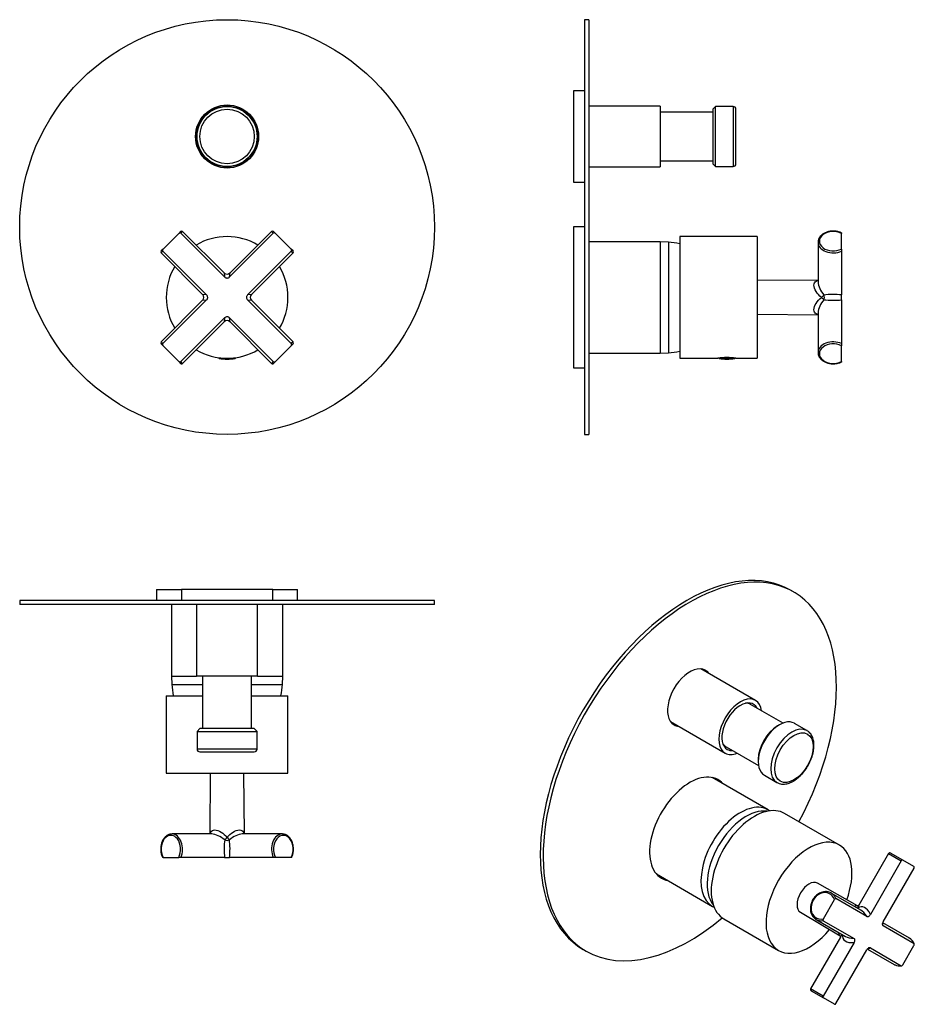
# Model space of a CAD drawing. Extents: x -366 to -43, y -79 to 277.
import ezdxf

# ---------------------------------------------------------------- set-up
doc = ezdxf.new("R2010")
doc.units = 0
for name, color, linetype in [('016142', 7, 'CONTINUOUS'), ('096014', 7, 'CONTINUOUS'), ('096015', 7, 'CONTINUOUS'), ('105012', 7, 'CONTINUOUS'), ('105013', 7, 'CONTINUOUS'), ('105014', 7, 'CONTINUOUS'), ('106001', 7, 'CONTINUOUS'), ('106005', 7, 'CONTINUOUS'), ('566001', 7, 'CONTINUOUS'), ('566006', 7, 'CONTINUOUS'), ('705002', 7, 'CONTINUOUS'), ('DEFAULT', 7, 'CONTINUOUS')]:
    doc.layers.add(name, color=color, linetype=linetype)

# ---------------------------------------------------------------- blocks, each defined once
blk = doc.blocks.new('SE')
at = {"layer": '016142', "color": 7, "linetype": 'CONTINUOUS'}
for centre, radius in [((-291.14, 201.82), 75), ((-291.14, 234.57), 11.4)]:
    blk.add_circle(centre, radius, dxfattribs=at)
at = {"layer": '105012', "color": 7, "linetype": 'CONTINUOUS'}
blk.add_circle((-291.14, 234.57), 11, dxfattribs=at)
at = {"layer": '105014', "color": 7, "linetype": 'CONTINUOUS'}
for radius in [10.85, 9.85]:
    blk.add_circle((-291.14, 234.57), radius, dxfattribs=at)
at = {"layer": '566001', "color": 7, "linetype": 'CONTINUOUS'}
for p, q in [((-314.3, 193.87), (-308.64, 199.52)), ((-307.94, 200.23), (-308.64, 199.52)), ((-307.86, 199.6), (-307.23, 200.23)), ((-292.03, 183.77), (-307.86, 199.6)), ((-292.2, 185.21), (-307.23, 200.23)), ((-274.43, 199.6), (-290.25, 183.77)), ((-275.05, 200.23), (-290.08, 185.21)), ((-275.05, 200.23), (-274.43, 199.6)), ((-273.64, 199.52), (-274.35, 200.23)), ((-267.98, 193.87), (-273.64, 199.52)), ((-314.3, 193.87), (-315.01, 193.16)), ((-315.01, 192.45), (-314.38, 193.08)), ((-315.01, 192.45), (-299.98, 177.43)), ((-314.38, 193.08), (-298.55, 177.26)), ((-283.73, 177.26), (-267.91, 193.08)), ((-282.3, 177.43), (-267.28, 192.45)), ((-267.28, 193.16), (-267.98, 193.87)), ((-267.91, 193.08), (-267.28, 192.45)), ((-292.2, 185.21), (-292.03, 183.77)), ((-290.25, 183.77), (-290.08, 185.21)), ((-299.98, 175.31), (-315.01, 160.28)), ((-298.55, 175.48), (-314.38, 159.65)), ((-298.55, 177.26), (-299.98, 177.43)), ((-299.98, 175.31), (-298.55, 175.48)), ((-282.3, 177.43), (-283.73, 177.26)), ((-283.73, 175.48), (-282.3, 175.31)), ((-267.91, 159.65), (-283.73, 175.48)), ((-267.28, 160.28), (-282.3, 175.31)), ((-307.86, 153.13), (-292.03, 168.96)), ((-307.23, 152.5), (-292.2, 167.53)), ((-292.03, 168.96), (-292.2, 167.53)), ((-290.08, 167.53), (-290.25, 168.96)), ((-290.25, 168.96), (-274.43, 153.13)), ((-290.08, 167.53), (-275.05, 152.5)), ((-314.38, 159.65), (-315.01, 160.28)), ((-267.28, 160.28), (-267.91, 159.65)), ((-315.01, 159.57), (-314.3, 158.87)), ((-308.64, 153.21), (-314.3, 158.87)), ((-273.64, 153.21), (-267.98, 158.87)), ((-267.98, 158.87), (-267.28, 159.57)), ((-308.64, 153.21), (-307.94, 152.5)), ((-274.35, 152.5), (-273.64, 153.21)), ((-307.23, 152.5), (-307.86, 153.13)), ((-274.43, 153.13), (-275.05, 152.5))]:
    blk.add_line(p, q, dxfattribs=at)
for centre, radius, start, end in [((-307.58, 199.88), 0.5, 45, 135), ((-274.7, 199.88), 0.5, 45, 135), ((-314.65, 192.81), 0.5, 135, 225), ((-267.63, 192.81), 0.5, 315, 45), ((-291.14, 186.27), 1.5, 226.4781, 314.2456), ((-301.04, 176.37), 1.5, 316.4781, 44.2456), ((-281.24, 176.37), 1.5, 136.4781, 224.2456), ((-291.14, 166.47), 1.5, 46.4781, 134.2456), ((-314.65, 159.93), 0.5, 135, 225), ((-267.63, 159.93), 0.5, 315, 45), ((-307.58, 152.86), 0.5, 225, 315), ((-274.7, 152.86), 0.5, 225, 315)]:
    blk.add_arc(centre, radius, start, end, dxfattribs=at)
for points, knots in [([(-307.86, 199.6), (-307.91, 199.65), (-307.97, 199.69), (-308.11, 199.73), (-308.19, 199.73), (-308.41, 199.7), (-308.54, 199.63), (-308.64, 199.52)], [0, 0, 0, 0, 0.25, 0.25, 0.5, 0.5, 1, 1, 1, 1]), ([(-273.64, 199.52), (-273.74, 199.63), (-273.88, 199.7), (-274.09, 199.73), (-274.17, 199.73), (-274.31, 199.69), (-274.37, 199.65), (-274.43, 199.6)], [0, 0, 0, 0, 0.5, 0.5, 0.75, 0.75, 1, 1, 1, 1]), ([(-314.3, 193.87), (-314.4, 193.77), (-314.48, 193.63), (-314.51, 193.42), (-314.51, 193.34), (-314.47, 193.2), (-314.43, 193.13), (-314.38, 193.08)], [0, 0, 0, 0, 0.5, 0.5, 0.75, 0.75, 1, 1, 1, 1]), ([(-267.91, 193.08), (-267.85, 193.13), (-267.82, 193.2), (-267.78, 193.34), (-267.77, 193.41), (-267.81, 193.63), (-267.88, 193.76), (-267.98, 193.87)], [0, 0, 0, 0, 0.25, 0.25, 0.5, 0.5, 1, 1, 1, 1]), ([(-292.03, 183.77), (-291.91, 183.66), (-291.78, 183.56), (-291.55, 183.45), (-291.47, 183.42), (-291.31, 183.38), (-291.22, 183.37), (-290.98, 183.37), (-290.81, 183.41), (-290.51, 183.55), (-290.37, 183.66), (-290.25, 183.77)], [0, 0, 0, 0, 0.25, 0.25, 0.375, 0.375, 0.5, 0.5, 0.75, 0.75, 1, 1, 1, 1]), ([(-298.55, 175.48), (-298.43, 175.6), (-298.33, 175.73), (-298.22, 175.96), (-298.19, 176.04), (-298.15, 176.2), (-298.14, 176.28), (-298.14, 176.53), (-298.19, 176.7), (-298.33, 177), (-298.43, 177.14), (-298.55, 177.26)], [0, 0, 0, 0, 0.25, 0.25, 0.375, 0.375, 0.5, 0.5, 0.75, 0.75, 1, 1, 1, 1]), ([(-283.73, 177.26), (-283.85, 177.14), (-283.95, 177), (-284.06, 176.78), (-284.09, 176.7), (-284.13, 176.53), (-284.14, 176.45), (-284.14, 176.2), (-284.1, 176.03), (-283.95, 175.73), (-283.85, 175.6), (-283.73, 175.48)], [0, 0, 0, 0, 0.25, 0.25, 0.375, 0.375, 0.5, 0.5, 0.75, 0.75, 1, 1, 1, 1]), ([(-290.25, 168.96), (-290.37, 169.08), (-290.51, 169.18), (-290.73, 169.29), (-290.81, 169.31), (-290.97, 169.35), (-291.06, 169.36), (-291.31, 169.36), (-291.47, 169.32), (-291.78, 169.18), (-291.91, 169.08), (-292.03, 168.96)], [0, 0, 0, 0, 0.25, 0.25, 0.375, 0.375, 0.5, 0.5, 0.75, 0.75, 1, 1, 1, 1]), ([(-314.38, 159.65), (-314.43, 159.6), (-314.47, 159.53), (-314.51, 159.39), (-314.51, 159.32), (-314.48, 159.1), (-314.4, 158.97), (-314.3, 158.87)], [0, 0, 0, 0, 0.25, 0.25, 0.5, 0.5, 1, 1, 1, 1]), ([(-267.98, 158.87), (-267.88, 158.97), (-267.81, 159.1), (-267.77, 159.32), (-267.78, 159.39), (-267.82, 159.53), (-267.85, 159.6), (-267.91, 159.65)], [0, 0, 0, 0, 0.5, 0.5, 0.75, 0.75, 1, 1, 1, 1]), ([(-308.64, 153.21), (-308.59, 153.16), (-308.53, 153.11), (-308.4, 153.04), (-308.33, 153.02), (-308.19, 153), (-308.12, 153), (-307.97, 153.04), (-307.91, 153.08), (-307.86, 153.13)], [0, 0, 0, 0, 0.25, 0.25, 0.5, 0.5, 0.75, 0.75, 1, 1, 1, 1]), ([(-274.43, 153.13), (-274.37, 153.08), (-274.31, 153.04), (-274.17, 153), (-274.09, 153), (-273.88, 153.03), (-273.74, 153.11), (-273.64, 153.21)], [0, 0, 0, 0, 0.25, 0.25, 0.5, 0.5, 1, 1, 1, 1])]:
    blk.add_open_spline(points, degree=3, knots=knots, dxfattribs=at)
at = {"layer": '566006', "color": 7, "linetype": 'CONTINUOUS'}
for start, end in [(59.4775, 120.5225), (149.4775, 210.5225), (0, 30.5225), (329.4775, 0), (239.4775, 300.5225)]:
    blk.add_arc((-291.14, 176.37), 22, start, end, dxfattribs=at)
at = {"layer": '705002', "color": 7, "linetype": 'CONTINUOUS'}
for p, q in [((-294.19, 154.58), (-294.19, 154.49)), ((-294.19, 154.49), (-293.44, 154.49)), ((-288.26, 154.29), (-294.02, 154.29)), ((-288.84, 154.49), (-288.09, 154.49)), ((-288.09, 154.49), (-288.09, 154.58))]:
    blk.add_line(p, q, dxfattribs=at)
for centre, radius, start, end in [((-293.99, 154.49), 0.2, 180, 261.1525), ((-291.14, 172.8), 18.73, 261.1525, 278.8475), ((-288.29, 154.49), 0.2, 278.8475, 0)]:
    blk.add_arc(centre, radius, start, end, dxfattribs=at)
blk = doc.blocks.new('SE1')
at = {"layer": '016142', "color": 7, "linetype": 'CONTINUOUS'}
for p, q in [((-161.87, 276.82), (-161.87, 126.82)), ((-160.37, 276.82), (-161.87, 276.82)), ((-160.37, 276.82), (-160.37, 126.82)), ((-161.87, 126.82), (-160.37, 126.82))]:
    blk.add_line(p, q, dxfattribs=at)
at = {"layer": '096014', "color": 7, "linetype": 'CONTINUOUS'}
for p, q in [((-165.87, 251.07), (-165.87, 218.07)), ((-161.87, 251.07), (-165.87, 251.07)), ((-165.87, 218.07), (-161.87, 218.07))]:
    blk.add_line(p, q, dxfattribs=at)
at = {"layer": '096015', "color": 7, "linetype": 'CONTINUOUS'}
for p, q in [((-165.87, 201.87), (-165.87, 150.87)), ((-161.87, 201.87), (-165.87, 201.87)), ((-165.87, 150.87), (-161.87, 150.87))]:
    blk.add_line(p, q, dxfattribs=at)
at = {"layer": '105012', "color": 7, "linetype": 'CONTINUOUS'}
for p, q in [((-134.52, 245.57), (-160.37, 245.57)), ((-134.52, 245.57), (-134.52, 223.57)), ((-160.37, 223.57), (-134.52, 223.57))]:
    blk.add_line(p, q, dxfattribs=at)
at = {"layer": '105013', "color": 7, "linetype": 'CONTINUOUS'}
for p, q in [((-115.52, 243.42), (-134.52, 243.42)), ((-134.52, 225.72), (-115.52, 225.72))]:
    blk.add_line(p, q, dxfattribs=at)
at = {"layer": '105014', "color": 7, "linetype": 'CONTINUOUS'}
for p, q in [((-114.52, 245.42), (-115.52, 244.42)), ((-115.52, 244.42), (-115.52, 224.72)), ((-114.52, 223.72), (-114.52, 245.42)), ((-108.12, 245.42), (-114.52, 245.42)), ((-108.12, 245.42), (-108.12, 223.72)), ((-107.12, 224.72), (-107.12, 244.42)), ((-115.52, 224.72), (-114.52, 223.72)), ((-114.52, 223.72), (-108.12, 223.72))]:
    blk.add_line(p, q, dxfattribs=at)
for centre, start, end in [((-108.12, 244.42), 0, 90), ((-108.12, 224.72), 270, 0)]:
    blk.add_arc(centre, 1, start, end, dxfattribs=at)
at = {"layer": '106001', "color": 7, "linetype": 'CONTINUOUS'}
for p, q in [((-134.52, 196.52), (-160.37, 196.52)), ((-134.52, 196.52), (-134.52, 156.22)), ((-131.52, 196.37), (-134.52, 196.52)), ((-131.52, 196.37), (-131.52, 156.37)), ((-160.37, 156.22), (-134.52, 156.22)), ((-134.52, 156.22), (-131.52, 156.37))]:
    blk.add_line(p, q, dxfattribs=at)
at = {"layer": '106005', "color": 7, "linetype": 'CONTINUOUS'}
blk.add_line((-131.52, 196.37), (-131.52, 156.37), dxfattribs=at)
for centre, start, end in [((-133.93, 163.45), 78.6241, 85.8135), ((-133.93, 189.28), 274.1865, 281.3759)]:
    blk.add_arc(centre, 33, start, end, dxfattribs=at)
at = {"layer": '566001', "color": 7, "linetype": 'CONTINUOUS'}
for p, q in [((-68.92, 199.73), (-68.92, 199.52)), ((-68.92, 193.87), (-68.92, 199.52)), ((-77.42, 196.34), (-77.42, 181.86)), ((-68.92, 193.87), (-68.92, 193.08)), ((-68.92, 193.08), (-68.92, 177.26)), ((-77.42, 182.66), (-99.42, 182.47)), ((-68.92, 175.48), (-68.92, 177.26)), ((-68.92, 175.48), (-68.92, 159.65)), ((-99.42, 170.27), (-77.42, 170.07)), ((-77.42, 170.87), (-77.42, 156.39)), ((-68.92, 159.65), (-68.92, 158.87)), ((-68.92, 153.21), (-68.92, 158.87)), ((-68.92, 153.21), (-68.92, 153))]:
    blk.add_line(p, q, dxfattribs=at)
for centre, major_axis, ratio, start_param, end_param in [((-71.92, 196.7), (5, 0), 0.707107, 0.927295, 5.35589), ((-71.92, 196.34), (5.5, 0), 0.707107, 3.14089, 5.28932), ((-76.23, 176.37), (1.11, 1.01), 0.005883, 4.718834, 5.692022), ((-76.23, 176.37), (1.11, -1.01), 0.005883, 0.591163, 1.564351), ((-71.92, 176.37), (-5.5, 0), 0.192847, 4.135458, 5.375361), ((-76.23, 176.37), (0, -1.5), 0.741254, 0.979644, 2.161948), ((-71.92, 176.37), (5.5, 0), 0.192847, 4.049417, 5.28932), ((-71.92, 156.39), (5.5, 0), 0.707107, 0.993865, 3.14089), ((-71.92, 156.04), (5, 0), 0.707107, 0.927295, 5.35589)]:
    blk.add_ellipse(centre, major_axis=major_axis, ratio=ratio, start_param=start_param, end_param=end_param, dxfattribs=at)
for points, knots in [([(-68.92, 199.73), (-69.09, 199.8), (-69.4, 199.94), (-69.96, 200.12), (-70.56, 200.26), (-71.18, 200.35), (-71.8, 200.39), (-72.43, 200.37), (-73.05, 200.3), (-73.66, 200.18), (-74.25, 200.01), (-74.8, 199.79), (-75.33, 199.53), (-75.8, 199.22), (-76.23, 198.88), (-76.6, 198.49), (-76.9, 198.08), (-77.14, 197.65), (-77.31, 197.2), (-77.41, 196.75), (-77.41, 196.49), (-77.42, 196.35)], [0, 0, 0, 0, 0.046334, 0.100047, 0.15376, 0.207466, 0.261169, 0.314882, 0.368619, 0.422392, 0.476218, 0.530104, 0.584049, 0.638026, 0.691968, 0.745781, 0.799334, 0.85249, 0.905146, 0.957284, 1, 1, 1, 1]), ([(-76.22, 176.37), (-76.94, 177.01), (-77.59, 177.74), (-78.58, 179.29), (-78.91, 180.12), (-78.91, 181.48), (-78.58, 181.99), (-77.89, 182.39), (-77.67, 182.47), (-77.42, 182.53)], [0, 0, 0, 0, 0.25, 0.25, 0.5, 0.5, 0.75, 0.75, 0.8500419, 0.8500419, 0.8500419, 0.8500419]), ([(-77.42, 181.87), (-77.42, 181.21), (-77.17, 180.36), (-76.4, 178.73), (-75.89, 177.92), (-75.31, 177.2)], [0.500099, 0.500099, 0.500099, 0.500099, 0.75, 0.75, 1, 1, 1, 1]), ([(-77.44, 170.2), (-77.67, 170.26), (-77.89, 170.35), (-78.58, 170.74), (-78.91, 171.24), (-78.91, 172.6), (-78.58, 173.44), (-77.59, 174.99), (-76.94, 175.72), (-76.22, 176.37)], [0.1521248, 0.1521248, 0.1521248, 0.1521248, 0.25, 0.25, 0.5, 0.5, 0.75, 0.75, 1, 1, 1, 1]), ([(-75.31, 175.53), (-75.88, 174.81), (-76.4, 174.01), (-77.17, 172.37), (-77.42, 171.52), (-77.42, 170.87), (-77.42, 170.87), (-77.42, 170.87)], [0, 0, 0, 0, 0.25, 0.25, 0.5, 0.5, 0.500099, 0.500099, 0.500099, 0.500099]), ([(-77.42, 156.39), (-77.42, 156.36), (-77.43, 156.19), (-77.38, 155.85), (-77.27, 155.4), (-77.08, 154.96), (-76.83, 154.54), (-76.51, 154.14), (-76.14, 153.78), (-75.7, 153.44), (-75.22, 153.15), (-74.7, 152.89), (-74.14, 152.68), (-73.55, 152.52), (-72.94, 152.41), (-72.31, 152.36), (-71.68, 152.35), (-71.06, 152.4), (-70.44, 152.49), (-69.85, 152.64), (-69.33, 152.82), (-69.05, 152.95), (-68.92, 153.01)], [0, 0, 0, 0, 0.00899, 0.060432, 0.111834, 0.163413, 0.215352, 0.267742, 0.320572, 0.373762, 0.427203, 0.480791, 0.534448, 0.588118, 0.641782, 0.69544, 0.749101, 0.802782, 0.856492, 0.910248, 0.964063, 1, 1, 1, 1])]:
    blk.add_open_spline(points, degree=3, knots=knots, dxfattribs=at)
at = {"layer": '566006', "color": 7, "linetype": 'CONTINUOUS'}
for p, q in [((-127.42, 198.37), (-127.42, 154.37)), ((-99.42, 198.37), (-127.42, 198.37)), ((-99.42, 198.37), (-99.42, 154.37)), ((-127.42, 154.37), (-113.66, 154.37)), ((-107.17, 154.37), (-99.42, 154.37))]:
    blk.add_line(p, q, dxfattribs=at)
blk.add_arc((-110.42, 132.6), 22.01, 81.5082, 98.4918, dxfattribs=at)
at = {"layer": '705002', "color": 7, "linetype": 'CONTINUOUS'}
for p, q in [((-107.54, 154.29), (-113.22, 154.29)), ((-113.22, 154.29), (-113.05, 154.25)), ((-112.73, 154.49), (-108.11, 154.49))]:
    blk.add_line(p, q, dxfattribs=at)
for centre, radius, start, end in [((-110.42, 172.8), 18.73, 261.8787, 270), ((-110.42, 172.8), 18.73, 270, 278.8475), ((-107.57, 154.49), 0.2, 278.8475, 333.1954)]:
    blk.add_arc(centre, radius, start, end, dxfattribs=at)
blk.add_open_spline([(-113.22, 154.29), (-113.24, 154.3), (-113.27, 154.31), (-113.31, 154.36), (-113.32, 154.39), (-113.33, 154.41)], degree=3, knots=[0, 0, 0, 0, 0.5, 0.5, 0.7732185, 0.7732185, 0.7732185, 0.7732185], dxfattribs=at)
blk = doc.blocks.new('SE2')
at = {"layer": '016142', "color": 7, "linetype": 'CONTINUOUS'}
for p, q in [((-216.14, 66.74), (-366.14, 66.74)), ((-366.14, 66.74), (-366.14, 65.24)), ((-216.14, 65.24), (-366.14, 65.24)), ((-216.14, 65.24), (-216.14, 66.74))]:
    blk.add_line(p, q, dxfattribs=at)
at = {"layer": '096014', "color": 7, "linetype": 'CONTINUOUS'}
for p, q in [((-274.64, 70.74), (-307.64, 70.74)), ((-307.64, 70.74), (-307.64, 66.74)), ((-274.64, 66.74), (-274.64, 70.74))]:
    blk.add_line(p, q, dxfattribs=at)
at = {"layer": '096015', "color": 7, "linetype": 'CONTINUOUS'}
for p, q in [((-316.64, 70.74), (-307.64, 70.74)), ((-316.64, 70.74), (-316.64, 66.74)), ((-274.64, 70.74), (-265.64, 70.74)), ((-265.64, 66.74), (-265.64, 70.74))]:
    blk.add_line(p, q, dxfattribs=at)
at = {"layer": '105012', "color": 7, "linetype": 'CONTINUOUS'}
for p, q in [((-302.14, 65.24), (-302.14, 39.39)), ((-280.14, 39.39), (-280.14, 65.24)), ((-280.14, 39.39), (-302.14, 39.39))]:
    blk.add_line(p, q, dxfattribs=at)
at = {"layer": '105013', "color": 7, "linetype": 'CONTINUOUS'}
for p, q in [((-299.99, 39.39), (-299.99, 20.39)), ((-282.29, 20.39), (-282.29, 39.39))]:
    blk.add_line(p, q, dxfattribs=at)
at = {"layer": '105014', "color": 7, "linetype": 'CONTINUOUS'}
for p, q in [((-300.99, 20.39), (-301.99, 19.39)), ((-301.99, 19.39), (-280.29, 19.39)), ((-301.99, 19.39), (-301.99, 12.99)), ((-281.29, 20.39), (-300.99, 20.39)), ((-280.29, 19.39), (-281.29, 20.39)), ((-280.29, 12.99), (-280.29, 19.39)), ((-280.29, 12.99), (-301.99, 12.99)), ((-300.99, 11.99), (-281.29, 11.99))]:
    blk.add_line(p, q, dxfattribs=at)
for centre, start, end in [((-300.99, 12.99), 180, 270), ((-281.29, 12.99), 270, 360)]:
    blk.add_arc(centre, 1, start, end, dxfattribs=at)
at = {"layer": '106001', "color": 7, "linetype": 'CONTINUOUS'}
for p, q in [((-311.29, 65.24), (-311.29, 39.39)), ((-270.99, 39.39), (-270.99, 65.24)), ((-311.29, 39.39), (-302.14, 39.39)), ((-311.29, 39.39), (-311.14, 36.39)), ((-280.14, 39.39), (-270.99, 39.39)), ((-271.14, 36.39), (-270.99, 39.39)), ((-311.14, 36.39), (-299.99, 36.39)), ((-282.29, 36.39), (-271.14, 36.39))]:
    blk.add_line(p, q, dxfattribs=at)
at = {"layer": '106005', "color": 7, "linetype": 'CONTINUOUS'}
for p, q in [((-311.14, 36.39), (-299.99, 36.39)), ((-282.29, 36.39), (-271.14, 36.39))]:
    blk.add_line(p, q, dxfattribs=at)
for centre, start, end in [((-278.23, 38.8), 184.1865, 191.3759), ((-304.05, 38.8), 348.6241, 355.8135)]:
    blk.add_arc(centre, 33, start, end, dxfattribs=at)
at = {"layer": '566001', "color": 7, "linetype": 'CONTINUOUS'}
for p, q in [((-297.24, 4.29), (-297.43, -17.71)), ((-284.85, -17.71), (-285.04, 4.29)), ((-296.64, -17.71), (-311.12, -17.71)), ((-271.17, -17.71), (-285.65, -17.71)), ((-314.3, -26.21), (-314.5, -26.21)), ((-314.3, -26.21), (-308.64, -26.21)), ((-307.86, -26.21), (-308.64, -26.21)), ((-292.03, -26.21), (-307.86, -26.21)), ((-292.03, -26.21), (-290.25, -26.21)), ((-274.43, -26.21), (-290.25, -26.21)), ((-273.64, -26.21), (-274.43, -26.21)), ((-267.98, -26.21), (-273.64, -26.21)), ((-267.78, -26.21), (-267.98, -26.21))]:
    blk.add_line(p, q, dxfattribs=at)
for centre, major_axis, ratio, start_param, end_param in [((-311.47, -23.21), (0, -5), 0.707107, 0.927295, 5.35589), ((-311.12, -23.21), (0, -5.5), 0.707107, 3.127637, 3.141593), ((-311.12, -23.21), (0, -5.5), 0.707107, 0.993865, 3.127637), ((-271.17, -23.21), (0, -5.5), 0.707107, 3.141593, 5.28932), ((-270.81, -23.21), (0, -5), 0.707107, 0.927295, 5.35589), ((-271.17, -23.21), (0, -5.5), 0.707107, 3.127637, 3.141593), ((-291.14, -23.21), (0, -5.5), 0.192847, 4.049417, 5.28932), ((-291.14, -18.9), (-1.01, -1.11), 0.005883, 0.591163, 1.564351), ((-291.14, -18.9), (-1.5, 0), 0.741254, 0.979644, 2.161948), ((-291.14, -18.9), (1.01, -1.11), 0.005883, 4.718834, 5.692022), ((-291.14, -23.21), (0, 5.5), 0.192847, 4.135458, 5.375361)]:
    blk.add_ellipse(centre, major_axis=major_axis, ratio=ratio, start_param=start_param, end_param=end_param, dxfattribs=at)
for points, knots in [([(-311.06, -17.72), (-311.16, -17.72), (-311.39, -17.71), (-311.8, -17.78), (-312.25, -17.92), (-312.69, -18.13), (-313.11, -18.41), (-313.51, -18.75), (-313.87, -19.16), (-314.19, -19.62), (-314.47, -20.12), (-314.71, -20.67), (-314.9, -21.26), (-315.04, -21.87), (-315.13, -22.49), (-315.16, -23.13), (-315.14, -23.77), (-315.07, -24.4), (-314.94, -25.02), (-314.76, -25.6), (-314.61, -26.01), (-314.51, -26.19), (-314.5, -26.21)], [0, 0, 0, 0, 0.030286, 0.08216, 0.134044, 0.186175, 0.238716, 0.291725, 0.345161, 0.398927, 0.452907, 0.507002, 0.561142, 0.615283, 0.669417, 0.723548, 0.777691, 0.831859, 0.886067, 0.940329, 0.994655, 1, 1, 1, 1]), ([(-297.31, -17.7), (-297.25, -17.46), (-297.16, -17.24), (-296.76, -16.55), (-296.26, -16.22), (-294.9, -16.22), (-294.06, -16.55), (-292.52, -17.54), (-291.78, -18.19), (-291.14, -18.92)], [0.1521248, 0.1521248, 0.1521248, 0.1521248, 0.25, 0.25, 0.5, 0.5, 0.75, 0.75, 1, 1, 1, 1]), ([(-291.98, -19.83), (-292.69, -19.25), (-293.5, -18.74), (-295.13, -17.96), (-295.99, -17.71), (-296.64, -17.71), (-296.64, -17.71), (-296.64, -17.71)], [0, 0, 0, 0, 0.25, 0.25, 0.5, 0.5, 0.500099, 0.500099, 0.500099, 0.500099]), ([(-291.14, -18.92), (-290.5, -18.19), (-289.77, -17.54), (-288.22, -16.55), (-287.38, -16.22), (-286.02, -16.22), (-285.52, -16.55), (-285.12, -17.24), (-285.03, -17.47), (-284.97, -17.71)], [0, 0, 0, 0, 0.25, 0.25, 0.5, 0.5, 0.75, 0.75, 0.8500419, 0.8500419, 0.8500419, 0.8500419]), ([(-285.64, -17.71), (-286.3, -17.71), (-287.15, -17.96), (-288.78, -18.74), (-289.58, -19.25), (-290.31, -19.83)], [0.500099, 0.500099, 0.500099, 0.500099, 0.75, 0.75, 1, 1, 1, 1]), ([(-267.78, -26.21), (-267.7, -26.04), (-267.56, -25.72), (-267.38, -25.15), (-267.24, -24.54), (-267.15, -23.91), (-267.12, -23.28), (-267.14, -22.64), (-267.22, -22.01), (-267.34, -21.39), (-267.52, -20.8), (-267.75, -20.24), (-268.03, -19.72), (-268.35, -19.25), (-268.71, -18.82), (-269.1, -18.46), (-269.53, -18.17), (-269.97, -17.94), (-270.43, -17.79), (-270.82, -17.72), (-271.03, -17.72), (-271.11, -17.72)], [0, 0, 0, 0, 0.04793, 0.102792, 0.157655, 0.212511, 0.267366, 0.322231, 0.377123, 0.432055, 0.487043, 0.542095, 0.597206, 0.652342, 0.707428, 0.762355, 0.816984, 0.871171, 0.924826, 0.977955, 1, 1, 1, 1])]:
    blk.add_open_spline(points, degree=3, knots=knots, dxfattribs=at)
at = {"layer": '566006', "color": 7, "linetype": 'CONTINUOUS'}
for p, q in [((-313.14, 32.29), (-299.99, 32.29)), ((-313.14, 32.29), (-313.14, 4.29)), ((-282.29, 32.29), (-269.14, 32.29)), ((-269.14, 4.29), (-269.14, 32.29)), ((-313.14, 4.29), (-269.14, 4.29))]:
    blk.add_line(p, q, dxfattribs=at)
blk = doc.blocks.new('SE3')
at = {"layer": '016142', "color": 7, "linetype": 'CONTINUOUS'}
for p, q in [((-86.29, 69.84), (-87.35, 70.45)), ((-162.35, -59.46), (-161.29, -60.07))]:
    blk.add_line(p, q, dxfattribs=at)
for centre, major_axis, start_param, end_param in [((-124.85, 5.5), (-37.5, -64.95), 3.141593, 6.283185), ((-123.79, 4.88), (-37.5, -64.95), 1.62421, 6.283185), ((-123.79, 31.62), (-5.7, -9.87), 2.875905, 6.283185), ((-124.85, 32.24), (5.7, 9.87), 6.017498, 6.19001), ((-124.85, 32.24), (5.7, 9.87), 3.234768, 3.40728), ((-123.79, 31.62), (-5.7, -9.87), 0, 0.265687), ((-123.79, -15.9), (-10.28, -17.8), 2.943966, 6.283185), ((-124.85, -15.28), (10.28, 17.8), 6.085558, 6.231549), ((-124.85, -15.28), (10.28, 17.8), 3.193229, 3.33922), ((-123.79, -15.9), (-10.28, -17.8), 0, 0.197627), ((-123.79, 4.88), (-37.5, -64.95), 0, 1.008783)]:
    blk.add_ellipse(centre, major_axis=major_axis, ratio=0.57735, start_param=start_param, end_param=end_param, dxfattribs=at)
at = {"layer": '105012', "color": 7, "linetype": 'CONTINUOUS'}
for p, q in [((-100.01, 30.6), (-119.79, 42.01)), ((-130.79, 22.96), (-111.01, 11.54))]:
    blk.add_line(p, q, dxfattribs=at)
for major_axis, start_param, end_param in [((-5.5, -9.53), 2.505706, 6.283185), ((-4.72, -8.18), 2.783331, 6.283185), ((-5.5, -9.53), 0, 0.635886), ((-4.72, -8.18), 0, 0.358261)]:
    blk.add_ellipse((-105.51, 21.07), major_axis=major_axis, ratio=0.57735, start_param=start_param, end_param=end_param, dxfattribs=at)
at = {"layer": '105013', "color": 7, "linetype": 'CONTINUOUS'}
for p, q in [((-90.08, 22.38), (-101.79, 29.14)), ((-110.64, 13.82), (-98.93, 7.05))]:
    blk.add_line(p, q, dxfattribs=at)
for start_param, end_param in [(3.141593, 3.508519), (5.916261, 6.283185)]:
    blk.add_ellipse((-106.22, 21.48), major_axis=(-4.42, -7.66), ratio=0.57735, start_param=start_param, end_param=end_param, dxfattribs=at)
at = {"layer": '105014', "color": 7, "linetype": 'CONTINUOUS'}
for p, q in [((-91.37, 21.77), (-92.08, 21.36)), ((-81.42, 19.69), (-85.95, 22.3)), ((-99.04, 9.29), (-99.04, 8.48)), ((-96.8, 3.51), (-92.27, 0.9))]:
    blk.add_line(p, q, dxfattribs=at)
for centre, major_axis, start_param, end_param in [((-91.37, 12.91), (5.42, 9.4), 0, 3.141593), ((-86.85, 10.29), (-5.42, -9.4), 3.141593, 6.283185), ((-92.08, 13.31), (-4.92, -8.53), 3.926991, 5.497787), ((-86.85, 10.29), (-5.42, -9.4), 3.12599, 3.141593), ((-86.85, 10.29), (-5.42, -9.4), 0, 0.0141)]:
    blk.add_ellipse(centre, major_axis=major_axis, ratio=0.57735, start_param=start_param, end_param=end_param, dxfattribs=at)
blk.add_ellipse((-86.14, 9.89), major_axis=(4.92, 8.53), ratio=0.57735, dxfattribs=at)
blk.add_open_spline([(-92.17, 0.86), (-92.02, 0.78), (-91.7, 0.6), (-91.05, 0.4), (-90.3, 0.29), (-89.5, 0.3), (-88.68, 0.43), (-87.83, 0.67), (-86.96, 1.04), (-86.1, 1.51), (-85.24, 2.1), (-84.41, 2.78), (-83.6, 3.54), (-82.83, 4.39), (-82.11, 5.3), (-81.45, 6.27), (-80.85, 7.29), (-80.32, 8.34), (-79.86, 9.42), (-79.48, 10.5), (-79.19, 11.59), (-78.99, 12.66), (-78.88, 13.71), (-78.87, 14.72), (-78.96, 15.69), (-79.15, 16.59), (-79.44, 17.43), (-79.84, 18.17), (-80.31, 18.81), (-80.83, 19.31), (-81.17, 19.52), (-81.33, 19.62)], degree=3, knots=[0, 0, 0, 0, 0.020595, 0.053667, 0.086896, 0.120617, 0.155009, 0.190063, 0.225621, 0.261474, 0.297443, 0.333391, 0.369277, 0.405093, 0.440851, 0.476568, 0.512266, 0.54797, 0.583698, 0.619473, 0.655321, 0.691265, 0.727324, 0.763502, 0.799775, 0.836039, 0.872107, 0.907729, 0.942663, 0.97681, 1, 1, 1, 1], dxfattribs=at)
at = {"layer": '106001', "color": 7, "linetype": 'CONTINUOUS'}
for p, q in [((-95.44, -9), (-115.73, 2.72)), ((-94.88, -9.35), (-95.09, -9.22)), ((-135.88, -32.18), (-115.59, -43.9)), ((-115.23, -44.09), (-115, -44.21))]:
    blk.add_line(p, q, dxfattribs=at)
for centre, major_axis, start_param, end_param in [((-105.51, -26.45), (-10.07, -17.45), 3.10623, 6.283185), ((-103.39, -27.67), (-10, -17.32), 3.360558, 6.06422), ((-105.51, -26.45), (-10.07, -17.45), 0, 0.035363)]:
    blk.add_ellipse(centre, major_axis=major_axis, ratio=0.57735, start_param=start_param, end_param=end_param, dxfattribs=at)
at = {"layer": '106005', "color": 7, "linetype": 'CONTINUOUS'}
blk.add_ellipse((-103.39, -27.67), major_axis=(10, 17.32), ratio=0.57735, start_param=0.218965, end_param=2.922627, dxfattribs=at)
at = {"layer": '566001', "color": 7, "linetype": 'CONTINUOUS'}
for p, q in [((-51.89, -24.79), (-62.68, -43.49)), ((-51.89, -24.79), (-47.31, -27.43)), ((-46.75, -27.18), (-51.2, -24.61)), ((-47.31, -27.43), (-58.5, -46.82)), ((-42.75, -29.49), (-46.75, -27.18)), ((-53.89, -49.48), (-42.7, -30.1)), ((-63.14, -43.66), (-77.66, -35.48)), ((-62, -45.22), (-72.62, -39.09)), ((-75.5, -48.39), (-71.5, -41.47)), ((-59.76, -47.54), (-70.95, -41.08)), ((-83.76, -46.05), (-69.43, -54.53)), ((-78.12, -48.61), (-67.5, -54.75)), ((-75.56, -49.07), (-64.36, -55.53)), ((-44.37, -55.4), (-54.04, -49.81)), ((-42.7, -57.39), (-53.89, -50.93)), ((-69.34, -55.02), (-80.14, -73.72)), ((-64.36, -56.98), (-75.56, -76.36)), ((-70.95, -79.03), (-59.76, -59.64)), ((-59.55, -59.34), (-49.87, -64.92)), ((-58.5, -58.92), (-47.31, -65.38)), ((-46.75, -64.99), (-42.75, -58.07)), ((-75.56, -76.36), (-80.14, -73.72)), ((-79.95, -74.4), (-75.5, -76.97)), ((-71.5, -79.28), (-75.5, -76.97))]:
    blk.add_line(p, q, dxfattribs=at)
for centre, radius, start, end in [((-51.45, -25.04), 0.5, 60, 150), ((-46.37, -58.86), 3.98, 20.1607, 60.7565), ((-47.88, -61.49), 3.95, 244.8861, 280.0428), ((-79.7, -73.97), 0.5, 150, 240)]:
    blk.add_arc(centre, radius, start, end, dxfattribs=at)
for centre, major_axis, ratio, start_param, end_param in [((-80.69, -40.78), (-3.05, -5.28), 0.57735, 3.147764, 6.277014), ((-75.62, -43.71), (2.5, 4.33), 0.816497, -0.643501, 3.785094), ((-75.37, -43.85), (2.75, 4.76), 0.816497, -0.089086, 0), ((-75.37, -43.85), (2.75, 4.76), 0.816497, -0.576931, -0.089086), ((-61.25, -52.01), (0.5, -7.97), 0.493107, 2.248445, 3.488349), ((-61.25, -52.01), (2.43, -7.06), 0.442464, 2.093824, 2.670755), ((-75.37, -43.85), (2.75, 4.76), 0.816497, 3.094894, 3.141593), ((-75.37, -43.85), (2.75, 4.76), 0.816497, 3.141593, 3.718524), ((-61.25, -52.01), (-7.33, -1.43), 0.442464, 3.035499, 3.299381), ((-61.25, -52.01), (7.15, 3.55), 0.493107, 2.794837, 4.03474), ((-61.25, -52.01), (7.33, 1.43), 0.442464, 3.61243, 4.189362), ((-47.12, -60.16), (2.75, 4.76), 0.816497, -0.576931, 0), ((-61.25, -52.01), (-2.43, 7.06), 0.442464, 2.977663, 3.247686), ((-47.12, -60.16), (2.75, 4.76), 0.816497, 3.141593, 3.215258), ((-47.12, -60.16), (2.75, 4.76), 0.816497, 3.215258, 3.718524)]:
    blk.add_ellipse(centre, major_axis=major_axis, ratio=ratio, start_param=start_param, end_param=end_param, dxfattribs=at)
for points, knots in [([(-46.75, -27.18), (-46.82, -27.14), (-46.92, -27.13), (-47.07, -27.19), (-47.12, -27.22), (-47.22, -27.31), (-47.27, -27.37), (-47.31, -27.43)], [0, 0, 0, 0, 0.5, 0.5, 0.75, 0.75, 1, 1, 1, 1]), ([(-42.7, -30.1), (-42.66, -30.03), (-42.63, -29.96), (-42.61, -29.83), (-42.6, -29.77), (-42.63, -29.61), (-42.68, -29.53), (-42.75, -29.49)], [0, 0, 0, 0, 0.25, 0.25, 0.5, 0.5, 1, 1, 1, 1]), ([(-72.28, -39.33), (-72.43, -39.22), (-72.74, -39), (-73.35, -38.74), (-74.04, -38.58), (-74.76, -38.55), (-75.5, -38.63), (-76.23, -38.84), (-76.95, -39.16), (-77.63, -39.6), (-78.26, -40.13), (-78.82, -40.76), (-79.3, -41.45), (-79.69, -42.2), (-79.98, -42.99), (-80.16, -43.81), (-80.22, -44.62), (-80.17, -45.42), (-80.01, -46.18), (-79.74, -46.89), (-79.36, -47.52), (-78.88, -48.06), (-78.51, -48.39), (-78.31, -48.5), (-78.31, -48.5)], [0, 0, 0, 0, 0.034767, 0.082231, 0.129654, 0.177167, 0.224875, 0.27282, 0.320987, 0.369327, 0.417785, 0.466319, 0.514902, 0.563521, 0.612173, 0.660853, 0.709549, 0.758233, 0.806855, 0.855343, 0.903617, 0.951619, 0.999344, 1, 1, 1, 1]), ([(-70.95, -41.08), (-70.98, -41.06), (-71.03, -41.06), (-71.13, -41.08), (-71.18, -41.11), (-71.33, -41.22), (-71.43, -41.34), (-71.5, -41.47)], [0, 0, 0, 0, 0.25, 0.25, 0.5, 0.5, 1, 1, 1, 1]), ([(-64.18, -43.96), (-64.15, -43.9), (-64.12, -43.84), (-63.9, -43.52), (-63.56, -43.44), (-63.11, -43.68)], [0.2052103, 0.2052103, 0.2052103, 0.2052103, 0.25, 0.25, 0.4900206, 0.4900206, 0.4900206, 0.4900206]), ([(-62.68, -43.49), (-62.68, -43.49), (-62.68, -43.49), (-62.76, -43.57), (-62.94, -43.66), (-63.12, -43.67), (-63.16, -43.66), (-63.17, -43.66)], [0.0562829, 0.0562829, 0.0562829, 0.0562829, 0.1337894, 0.3203108, 0.5104206, 0.6895414, 0.8236542, 0.8236542, 0.8236542, 0.8236542]), ([(-75.5, -48.39), (-75.57, -48.52), (-75.63, -48.66), (-75.65, -48.85), (-75.65, -48.91), (-75.62, -49.01), (-75.59, -49.05), (-75.56, -49.07)], [0, 0, 0, 0, 0.5, 0.5, 0.75, 0.75, 1, 1, 1, 1]), ([(-59.76, -47.54), (-59.67, -47.59), (-59.58, -47.62), (-59.42, -47.62), (-59.36, -47.61), (-59.25, -47.57), (-59.19, -47.55), (-59.01, -47.44), (-58.89, -47.34), (-58.68, -47.1), (-58.58, -46.96), (-58.5, -46.82)], [0, 0, 0, 0, 0.25, 0.25, 0.375, 0.375, 0.5, 0.5, 0.75, 0.75, 1, 1, 1, 1]), ([(-53.89, -49.48), (-53.97, -49.63), (-54.04, -49.78), (-54.12, -50.01), (-54.14, -50.08), (-54.17, -50.23), (-54.17, -50.3), (-54.17, -50.51), (-54.15, -50.63), (-54.04, -50.81), (-53.97, -50.88), (-53.89, -50.93)], [0, 0, 0, 0, 0.25, 0.25, 0.375, 0.375, 0.5, 0.5, 0.75, 0.75, 1, 1, 1, 1]), ([(-69.4, -54.55), (-69.82, -54.28), (-69.92, -53.95), (-69.76, -53.6), (-69.73, -53.55), (-69.68, -53.49)], [0.5132528, 0.5132528, 0.5132528, 0.5132528, 0.75, 0.75, 0.7941487, 0.7941487, 0.7941487, 0.7941487]), ([(-69.43, -54.52), (-69.43, -54.52), (-69.43, -54.52), (-69.39, -54.56), (-69.32, -54.73), (-69.31, -54.95), (-69.35, -55.03), (-69.34, -55.02), (-69.34, -55.02)], [0.1514596, 0.1514596, 0.1514596, 0.1514596, 0.1676016, 0.3228004, 0.5072764, 0.7202411, 0.8991236, 0.941101, 0.941101, 0.941101, 0.941101]), ([(-64.36, -56.98), (-64.28, -56.83), (-64.21, -56.68), (-64.13, -56.45), (-64.11, -56.38), (-64.09, -56.23), (-64.08, -56.16), (-64.08, -55.95), (-64.11, -55.83), (-64.21, -55.65), (-64.28, -55.58), (-64.36, -55.53)], [0, 0, 0, 0, 0.25, 0.25, 0.375, 0.375, 0.5, 0.5, 0.75, 0.75, 1, 1, 1, 1]), ([(-58.5, -58.92), (-58.58, -58.87), (-58.68, -58.84), (-58.84, -58.84), (-58.89, -58.85), (-59.01, -58.89), (-59.07, -58.91), (-59.24, -59.02), (-59.36, -59.12), (-59.58, -59.36), (-59.67, -59.5), (-59.76, -59.64)], [0, 0, 0, 0, 0.25, 0.25, 0.375, 0.375, 0.5, 0.5, 0.75, 0.75, 1, 1, 1, 1]), ([(-42.75, -58.07), (-42.68, -57.94), (-42.63, -57.8), (-42.6, -57.61), (-42.61, -57.55), (-42.63, -57.45), (-42.66, -57.41), (-42.7, -57.39)], [0, 0, 0, 0, 0.5, 0.5, 0.75, 0.75, 1, 1, 1, 1]), ([(-47.31, -65.38), (-47.27, -65.4), (-47.22, -65.4), (-47.12, -65.38), (-47.07, -65.35), (-46.92, -65.24), (-46.82, -65.12), (-46.75, -64.99)], [0, 0, 0, 0, 0.25, 0.25, 0.5, 0.5, 1, 1, 1, 1]), ([(-75.56, -76.36), (-75.59, -76.43), (-75.62, -76.5), (-75.65, -76.63), (-75.65, -76.69), (-75.63, -76.85), (-75.57, -76.93), (-75.5, -76.97)], [0, 0, 0, 0, 0.25, 0.25, 0.5, 0.5, 1, 1, 1, 1]), ([(-71.5, -79.28), (-71.46, -79.3), (-71.42, -79.32), (-71.33, -79.32), (-71.28, -79.31), (-71.18, -79.27), (-71.13, -79.24), (-71.03, -79.15), (-70.98, -79.09), (-70.95, -79.03)], [0, 0, 0, 0, 0.25, 0.25, 0.5, 0.5, 0.75, 0.75, 1, 1, 1, 1])]:
    blk.add_open_spline(points, degree=3, knots=knots, dxfattribs=at)
for points in [[(-62.68, -43.49), (-62.86, -43.79), (-62.98, -44.17), (-63.05, -44.59)], [(-68.57, -54.15), (-68.9, -54.42), (-69.17, -54.72), (-69.34, -55.02)]]:
    blk.add_open_spline(points, degree=3, dxfattribs=at)
at = {"layer": '566006', "color": 7, "linetype": 'CONTINUOUS'}
for p, q in [((-69.69, -21.73), (-89.49, -10.29)), ((-111.49, -48.4), (-91.69, -59.83))]:
    blk.add_line(p, q, dxfattribs=at)
for centre, start_param, end_param in [((-100.49, -29.35), 0, 3.141593), ((-80.69, -40.78), 0, 4.425264), ((-80.69, -40.78), 4.999514, 6.283185)]:
    blk.add_ellipse(centre, major_axis=(11, 19.05), ratio=0.57735, start_param=start_param, end_param=end_param, dxfattribs=at)

msp = doc.modelspace()

# ---------------------------------------------------------------- block references
at = {"layer": 'DEFAULT'}
for name in ['SE', 'SE1', 'SE3', 'SE2']:
    msp.add_blockref(name, (0, 0), dxfattribs=at)

doc.saveas('drawing.dxf')
